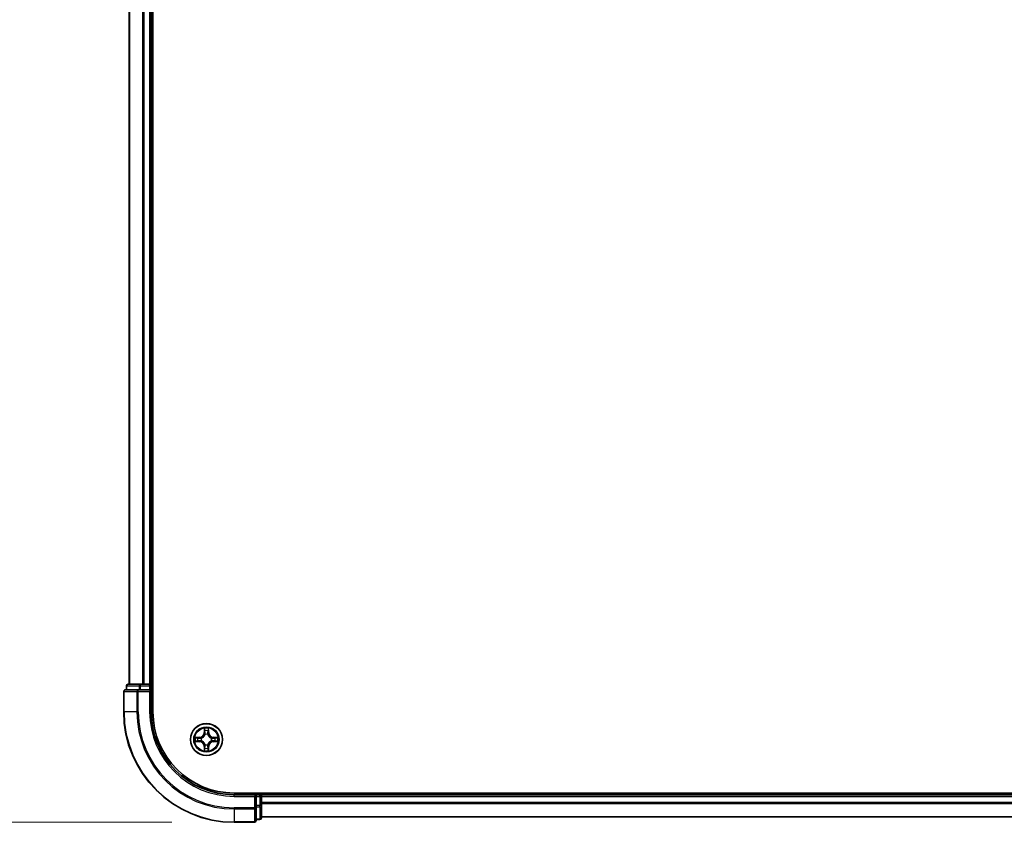
# Model space of a CAD drawing. Units: millimetres. Extents: x 0 to 9304, y 0 to 2108.
# Drawn here: x 1274 to 1452, y 1086 to 1232 of the extents above; entities that cross this region are included whole.
import ezdxf

# ---------------------------------------------------------------- set-up
doc = ezdxf.new("R2010")
doc.units = ezdxf.units.MM
doc.header["$LTSCALE"] = 0.666667
doc.layers.get('Defpoints').update_dxf_attribs({"lineweight": 25})
for name, color, linetype, lineweight in [('Dimension (ISO)', 7, 'Continuous', 18), ('Dimension (ISO) @ 1', 7, 'Continuous', 18), ('Visible (ISO)', 7, 'Continuous', 35), ('Visible Narrow (ISO)', 7, 'Continuous', 25)]:
    doc.layers.add(name, color=color, linetype=linetype, lineweight=lineweight)
doc.styles.add('Note Text (TK)', font='MS PGothic.ttf')
doc.dimstyles.new('Default - Method 1b (TK)', dxfattribs={"dimscale": 0.666667, "dimtxt": 2.5, "dimasz": 2.5, "dimexe": 1, "dimexo": 1.5, "dimgap": 1, "dimtad": 1, "dimtoh": 1, "dimrnd": 1e-08, "dimdsep": 46, "dimtxsty": 'Note Text (TK)', "dimcen": 0.09, "dimdle": 5, "dimclrd": 100, "dimclre": 100, "dimclrt": 7, "dimadec": 1, "dimazin": 1, "dimtfac": 1, "dimtmove": 0, "dimatfit": 3, "dimfxl": 1, "dimtolj": 1, "dimlwd": -1, "dimlwe": -1, "dimarcsym": 0})

# ---------------------------------------------------------------- blocks, each defined once
blk = doc.blocks.new('*D28')
at = {"layer": 'Defpoints', "color": 0}
for p in [(1312.64, 1516.12), (1170.14, 1086.12), (1312.64, 1086.12)]:
    blk.add_point(p, dxfattribs=at)
at = {"layer": 'Dimension (ISO)', "color": 100}
for p, q in [((1301.39, 1516.12), (1162.64, 1516.12)), ((1170.14, 1497.37), (1170.14, 1104.87)), ((1301.39, 1086.12), (1162.64, 1086.12))]:
    blk.add_line(p, q, dxfattribs=at)
for points in [[(1167.02, 1497.37), (1173.27, 1497.37), (1170.14, 1516.12)], [(1167.02, 1104.87), (1173.27, 1104.87), (1170.14, 1086.12)]]:
    blk.add_solid(points, dxfattribs=at)
at = {"layer": 'Dimension (ISO)', "color": 7, "insert": (1153.27, 1251.74), "char_height": 18.75, "attachment_point": 4, "rotation": 90, "style": 'Note Text (TK)'}
blk.add_mtext('\\A1;430±0.8', dxfattribs=at)

msp = doc.modelspace()

# ---------------------------------------------------------------- linework, layer by layer
at = {"layer": 'Visible (ISO)'}
for p, q in [((1297.94175, 1106.12067), (1297.94175, 1496.12067)), ((1293.64175, 1491.12067), (1293.64175, 1111.12067)), ((1297.64175, 1491.12067), (1297.64175, 1111.12067)), ((1293.14175, 1110.82067), (1293.14175, 1110.12067)), ((1295.68312, 1111.12067), (1293.44175, 1111.12067)), ((1296.05865, 1111.12067), (1295.68312, 1111.12067)), ((1296.05865, 1111.12067), (1296.28226, 1111.12067)), ((1297.34175, 1111.12067), (1296.28226, 1111.12067)), ((1297.34175, 1111.12067), (1297.64175, 1111.12067)), ((1297.94175, 1111.12067), (1297.64175, 1111.12067)), ((1297.64175, 1110.12067), (1297.64175, 1110.82067)), ((1292.64175, 1109.82067), (1292.64175, 1106.12067)), ((1295.28226, 1110.12067), (1292.94175, 1110.12067)), ((1295.68312, 1110.12067), (1295.28226, 1110.12067)), ((1295.68312, 1110.12067), (1297.34175, 1110.12067)), ((1297.34175, 1109.82067), (1297.64175, 1110.12067)), ((1297.64175, 1110.12067), (1297.34175, 1110.12067)), ((1297.64175, 1106.12067), (1297.64175, 1110.12067)), ((1772.64175, 1091.42067), (1312.64175, 1091.42067)), ((1316.64175, 1091.12067), (1312.64175, 1091.12067)), ((1316.64175, 1091.12067), (1316.34175, 1090.82067)), ((1317.34175, 1091.12067), (1316.64175, 1091.12067)), ((1316.64175, 1090.82067), (1316.64175, 1091.12067)), ((1316.64175, 1090.82067), (1316.64175, 1089.16203)), ((1317.64175, 1091.12067), (1317.64175, 1091.42067)), ((1317.64175, 1091.12067), (1317.64175, 1090.82067)), ((1317.64175, 1091.12067), (1767.64175, 1091.12067)), ((1317.64175, 1089.76118), (1317.64175, 1090.82067)), ((1316.64175, 1088.76118), (1316.64175, 1089.16203)), ((1317.64175, 1089.76118), (1317.64175, 1089.53757)), ((1317.64175, 1089.16203), (1317.64175, 1089.53757)), ((1317.64175, 1086.92067), (1317.64175, 1089.16203)), ((1316.64175, 1086.42067), (1316.64175, 1088.76118)), ((1317.64175, 1087.12067), (1767.64175, 1087.12067)), ((1312.64175, 1086.12067), (1316.34175, 1086.12067)), ((1316.64175, 1086.62067), (1317.34175, 1086.62067))]:
    msp.add_line(p, q, dxfattribs=at)
msp.add_circle((1307.64175, 1101.12067), 2.9, dxfattribs=at)
for centre, radius, start, end in [((1293.44175, 1110.82067), 0.3, 90, 180), ((1297.34175, 1110.82067), 0.3, 0, 90), ((1292.94175, 1109.82067), 0.3, 90, 180), ((1312.64175, 1106.12067), 20, 180, 270), ((1312.64175, 1106.12067), 15, 180, 270), ((1312.64175, 1106.12067), 14.7, 180, 270), ((1307.64175, 1101.12067), 1.2295, 169.1867335, 169.1872833), ((1307.64175, 1101.12067), 1.2295, 167.0616044, 167.0634047), ((1307.64175, 1101.12067), 1.2295, 102.9365953, 102.9383956), ((1307.64175, 1101.12067), 1.2295, 100.8127167, 100.8132665), ((1307.64175, 1101.12067), 1.2295, 79.1867335, 79.1872833), ((1307.64175, 1101.12067), 1.2295, 77.0616044, 77.0634047), ((1307.64175, 1101.12067), 1.2295, 12.9365953, 12.9383956), ((1307.64175, 1101.12067), 1.2295, 10.8127167, 10.8132665), ((1307.64175, 1101.12067), 1.2295, 190.8127167, 190.8132665), ((1307.64175, 1101.12067), 1.2295, 192.9365953, 192.9383956), ((1307.64175, 1101.12067), 1.2295, 257.0616044, 257.0634047), ((1307.64175, 1101.12067), 1.2295, 259.1867335, 259.1872833), ((1307.64175, 1101.12067), 1.2295, 280.8127167, 280.8132665), ((1307.64175, 1101.12067), 1.2295, 282.9365953, 282.9383956), ((1307.64175, 1101.12067), 1.2295, 347.0616044, 347.0634047), ((1307.64175, 1101.12067), 1.2295, 349.1867335, 349.1872833), ((1317.34175, 1090.82067), 0.3, 0, 90), ((1316.34175, 1086.42067), 0.3, 270, 0), ((1317.34175, 1086.92067), 0.3, 270, 0)]:
    msp.add_arc(centre, radius, start, end, dxfattribs=at)
for points, knots in [([(1307.34121, 1102.87937), (1307.33917, 1102.96074), (1307.29319, 1103.05194), (1307.25217, 1103.14152), (1307.25173, 1103.14246), (1307.2513, 1103.14339)], [0, 0, 0, 0, 0.03205597372, 0.03205597372, 0.03239430317, 0.03239430317, 0.03239430317, 0.03239430317]), ([(1307.2513, 1103.14339), (1307.25152, 1103.14236), (1307.25174, 1103.14133), (1307.25391, 1103.13092), (1307.25589, 1103.12151), (1307.25787, 1103.11208)], [-0.032394303167, -0.032394303167, -0.032394303167, -0.032394303167, -0.032055973721, -0.032055973721, -0.028972758337, -0.028972758337, -0.028972758337, -0.028972758337]), ([(1308.03219, 1103.14339), (1308.03176, 1103.14246), (1308.03133, 1103.14152), (1308.03059, 1103.13992), (1308.03029, 1103.13925), (1308.02998, 1103.13858)], [-0.0003383294466, -0.0003383294466, -0.0003383294466, -0.0003383294466, 0, 0, 0.0002415179139, 0.0002415179139, 0.0002415179139, 0.0002415179139]), ([(1308.03111, 1103.1382), (1308.03125, 1103.1389), (1308.0314, 1103.1396), (1308.03176, 1103.14133), (1308.03198, 1103.14236), (1308.03219, 1103.14339)], [-0.0002305990761, -0.0002305990761, -0.0002305990761, -0.0002305990761, 0, 0, 0.0003383294466, 0.0003383294466, 0.0003383294466, 0.0003383294466]), ([(1305.62422, 1101.51002), (1305.62352, 1101.51017), (1305.62281, 1101.51032), (1305.62108, 1101.51068), (1305.62005, 1101.5109), (1305.61902, 1101.51111)], [-0.0002305990761, -0.0002305990761, -0.0002305990761, -0.0002305990761, 0, 0, 0.0003383294466, 0.0003383294466, 0.0003383294466, 0.0003383294466]), ([(1305.61902, 1101.51111), (1305.61996, 1101.51068), (1305.6209, 1101.51025), (1305.6225, 1101.50951), (1305.62317, 1101.50921), (1305.62383, 1101.5089)], [-0.0003383294466, -0.0003383294466, -0.0003383294466, -0.0003383294466, 0, 0, 0.000241517914, 0.000241517914, 0.000241517914, 0.000241517914]), ([(1309.40046, 1101.42121), (1309.48182, 1101.42324), (1309.57302, 1101.46923), (1309.6626, 1101.51025), (1309.66354, 1101.51068), (1309.66447, 1101.51111)], [0, 0, 0, 0, 0.03205597372, 0.03205597372, 0.03239430317, 0.03239430317, 0.03239430317, 0.03239430317]), ([(1309.66447, 1101.51111), (1309.66344, 1101.5109), (1309.66241, 1101.51068), (1309.652, 1101.50851), (1309.64259, 1101.50653), (1309.63316, 1101.50455)], [-0.032394303167, -0.032394303167, -0.032394303167, -0.032394303167, -0.032055973721, -0.032055973721, -0.028972758337, -0.028972758337, -0.028972758337, -0.028972758337]), ([(1305.88304, 1100.82013), (1305.80168, 1100.81809), (1305.71048, 1100.7721), (1305.6209, 1100.73109), (1305.61996, 1100.73065), (1305.61902, 1100.73022)], [0, 0, 0, 0, 0.03205597372, 0.03205597372, 0.03239430317, 0.03239430317, 0.03239430317, 0.03239430317]), ([(1305.61902, 1100.73022), (1305.62005, 1100.73044), (1305.62108, 1100.73066), (1305.6315, 1100.73283), (1305.64091, 1100.73481), (1305.65033, 1100.73679)], [-0.032394303167, -0.032394303167, -0.032394303167, -0.032394303167, -0.032055973721, -0.032055973721, -0.028972758337, -0.028972758337, -0.028972758337, -0.028972758337]), ([(1309.65928, 1100.73131), (1309.65998, 1100.73116), (1309.66068, 1100.73102), (1309.66241, 1100.73066), (1309.66344, 1100.73044), (1309.66447, 1100.73022)], [-0.0002305990761, -0.0002305990761, -0.0002305990761, -0.0002305990761, 0, 0, 0.0003383294466, 0.0003383294466, 0.0003383294466, 0.0003383294466]), ([(1309.66447, 1100.73022), (1309.66354, 1100.73065), (1309.6626, 1100.73109), (1309.661, 1100.73182), (1309.66033, 1100.73213), (1309.65966, 1100.73244)], [-0.0003383294466, -0.0003383294466, -0.0003383294466, -0.0003383294466, 0, 0, 0.000241517914, 0.000241517914, 0.000241517914, 0.000241517914]), ([(1307.25239, 1099.10314), (1307.25225, 1099.10244), (1307.2521, 1099.10173), (1307.25174, 1099.1), (1307.25152, 1099.09897), (1307.2513, 1099.09794)], [-0.0002305990761, -0.0002305990761, -0.0002305990761, -0.0002305990761, 0, 0, 0.0003383294466, 0.0003383294466, 0.0003383294466, 0.0003383294466]), ([(1307.2513, 1099.09794), (1307.25173, 1099.09888), (1307.25217, 1099.09981), (1307.2529, 1099.10142), (1307.25321, 1099.10209), (1307.25352, 1099.10275)], [-0.0003383294466, -0.0003383294466, -0.0003383294466, -0.0003383294466, 0, 0, 0.0002415179139, 0.0002415179139, 0.0002415179139, 0.0002415179139]), ([(1307.94229, 1099.36196), (1307.94432, 1099.28059), (1307.99031, 1099.1894), (1308.03133, 1099.09981), (1308.03176, 1099.09888), (1308.03219, 1099.09794)], [0, 0, 0, 0, 0.03205597372, 0.03205597372, 0.03239430317, 0.03239430317, 0.03239430317, 0.03239430317]), ([(1308.03219, 1099.09794), (1308.03198, 1099.09897), (1308.03176, 1099.1), (1308.02959, 1099.11042), (1308.02761, 1099.11983), (1308.02563, 1099.12925)], [-0.032394303167, -0.032394303167, -0.032394303167, -0.032394303167, -0.032055973721, -0.032055973721, -0.028972758337, -0.028972758337, -0.028972758337, -0.028972758337])]:
    msp.add_open_spline(points, degree=3, knots=knots, dxfattribs=at)
for points in [[(1307.25787, 1103.11208), (1307.27648, 1103.02352), (1307.29514, 1102.9337), (1307.29605, 1102.85305)], [(1309.63316, 1101.50455), (1309.5446, 1101.48594), (1309.45478, 1101.46727), (1309.37413, 1101.46636)], [(1305.65033, 1100.73679), (1305.7389, 1100.7554), (1305.82872, 1100.77406), (1305.90936, 1100.77497)], [(1308.02563, 1099.12925), (1308.00702, 1099.21782), (1307.98836, 1099.30764), (1307.98745, 1099.38828)]]:
    msp.add_open_spline(points, degree=3, dxfattribs=at)
at = {"layer": 'Visible Narrow (ISO)'}
for p, q in [((1293.71128, 1491.12067), (1293.71128, 1111.12067)), ((1296.05179, 1491.12067), (1296.05179, 1111.12067)), ((1296.28226, 1491.12067), (1296.28226, 1111.12067)), ((1297.34175, 1491.12067), (1297.34175, 1111.12067)), ((1293.21128, 1110.82067), (1293.14175, 1110.82067)), ((1293.21128, 1110.82067), (1295.45265, 1110.82067)), ((1293.21128, 1110.12067), (1293.21128, 1110.82067)), ((1295.68312, 1110.82067), (1295.45265, 1110.82067)), ((1295.45265, 1110.82067), (1295.45265, 1110.12067)), ((1295.68312, 1110.82067), (1295.68312, 1111.12067)), ((1295.68312, 1110.82067), (1297.34175, 1110.82067)), ((1295.68312, 1110.12067), (1295.68312, 1110.82067)), ((1297.34175, 1110.82067), (1297.34175, 1111.12067)), ((1297.64175, 1110.82067), (1297.34175, 1110.82067)), ((1297.34175, 1110.82067), (1297.34175, 1110.12067)), ((1297.64175, 1110.82067), (1297.94175, 1110.82067)), ((1292.71128, 1109.82067), (1292.64175, 1109.82067)), ((1292.71128, 1109.82067), (1295.05179, 1109.82067)), ((1292.71128, 1106.12067), (1292.71128, 1109.82067)), ((1295.28226, 1109.82067), (1295.05179, 1109.82067)), ((1295.05179, 1109.82067), (1295.05179, 1106.12067)), ((1295.28226, 1109.82067), (1295.28226, 1110.12067)), ((1295.28226, 1109.82067), (1297.34175, 1109.82067)), ((1295.28226, 1106.12067), (1295.28226, 1109.82067)), ((1297.34175, 1109.82067), (1297.34175, 1106.12067)), ((1292.71128, 1106.12067), (1292.64175, 1106.12067)), ((1295.05179, 1106.12067), (1292.71128, 1106.12067)), ((1295.05179, 1106.12067), (1295.28226, 1106.12067)), ((1297.34175, 1106.12067), (1297.64175, 1106.12067)), ((1307.2513, 1103.14339), (1307.2377, 1102.36387)), ((1308.0458, 1102.36387), (1308.03219, 1103.14339)), ((1306.39855, 1101.52472), (1305.61902, 1101.51111)), ((1305.90936, 1101.46636), (1306.39942, 1101.47492)), ((1306.40069, 1101.40229), (1306.09879, 1101.45092)), ((1306.39942, 1101.47492), (1306.39855, 1101.52472)), ((1306.39942, 1101.47492), (1306.40069, 1101.40229)), ((1306.70484, 1101.36719), (1306.72545, 1101.36177)), ((1307.2875, 1102.363), (1307.2377, 1102.36387)), ((1307.2875, 1102.363), (1307.29605, 1102.85305)), ((1307.2875, 1102.363), (1307.36013, 1102.36173)), ((1307.31149, 1102.66363), (1307.36013, 1102.36173)), ((1307.40065, 1102.03696), (1307.39522, 1102.05757)), ((1307.88828, 1102.05757), (1307.88285, 1102.03696)), ((1307.92337, 1102.36173), (1307.97201, 1102.66363)), ((1307.996, 1102.363), (1307.92337, 1102.36173)), ((1307.98745, 1102.85305), (1307.996, 1102.363)), ((1307.996, 1102.363), (1308.0458, 1102.36387)), ((1308.55804, 1101.36177), (1308.57866, 1101.36719)), ((1308.88408, 1101.47492), (1308.88281, 1101.40229)), ((1309.18471, 1101.45092), (1308.88281, 1101.40229)), ((1308.88408, 1101.47492), (1308.88495, 1101.52472)), ((1308.88408, 1101.47492), (1309.37413, 1101.46636)), ((1309.66447, 1101.51111), (1308.88495, 1101.52472)), ((1305.61902, 1100.73022), (1306.39855, 1100.71661)), ((1306.39942, 1100.76642), (1305.90936, 1100.77497)), ((1306.09879, 1100.79041), (1306.40069, 1100.83905)), ((1306.39942, 1100.76642), (1306.39855, 1100.71661)), ((1306.39942, 1100.76642), (1306.40069, 1100.83905)), ((1306.72545, 1100.87956), (1306.70484, 1100.87414)), ((1307.2875, 1099.87834), (1307.2377, 1099.87747)), ((1307.2377, 1099.87747), (1307.2513, 1099.09794)), ((1307.2875, 1099.87834), (1307.36013, 1099.87961)), ((1307.29605, 1099.38828), (1307.2875, 1099.87834)), ((1307.36013, 1099.87961), (1307.31149, 1099.57771)), ((1307.39522, 1100.18376), (1307.40065, 1100.20437)), ((1307.88285, 1100.20437), (1307.88828, 1100.18376)), ((1307.97201, 1099.57771), (1307.92337, 1099.87961)), ((1307.996, 1099.87834), (1307.92337, 1099.87961)), ((1307.996, 1099.87834), (1307.98745, 1099.38828)), ((1307.996, 1099.87834), (1308.0458, 1099.87747)), ((1308.03219, 1099.09794), (1308.0458, 1099.87747)), ((1308.57866, 1100.87414), (1308.55804, 1100.87956)), ((1308.88281, 1100.83905), (1309.18471, 1100.79041)), ((1308.88408, 1100.76642), (1308.88281, 1100.83905)), ((1309.37413, 1100.77497), (1308.88408, 1100.76642)), ((1308.88408, 1100.76642), (1308.88495, 1100.71661)), ((1308.88495, 1100.71661), (1309.66447, 1100.73022)), ((1312.64175, 1090.82067), (1312.64175, 1091.12067)), ((1312.64175, 1090.82067), (1316.34175, 1090.82067)), ((1316.34175, 1090.82067), (1316.34175, 1088.76118)), ((1316.64175, 1090.82067), (1317.34175, 1090.82067)), ((1317.34175, 1091.42067), (1317.34175, 1091.12067)), ((1317.34175, 1090.82067), (1317.34175, 1091.12067)), ((1317.64175, 1090.82067), (1317.34175, 1090.82067)), ((1317.34175, 1090.82067), (1317.34175, 1089.16203)), ((1317.64175, 1090.82067), (1767.64175, 1090.82067)), ((1317.34175, 1089.16203), (1316.64175, 1089.16203)), ((1316.64175, 1088.93157), (1317.34175, 1088.93157)), ((1317.64175, 1089.16203), (1317.34175, 1089.16203)), ((1317.34175, 1088.93157), (1317.34175, 1089.16203)), ((1317.34175, 1088.93157), (1317.34175, 1086.6902)), ((1317.64175, 1089.76118), (1767.64175, 1089.76118)), ((1317.64175, 1089.53071), (1767.64175, 1089.53071)), ((1316.34175, 1088.76118), (1312.64175, 1088.76118)), ((1312.64175, 1088.53071), (1312.64175, 1088.76118)), ((1312.64175, 1088.53071), (1316.34175, 1088.53071)), ((1312.64175, 1088.53071), (1312.64175, 1086.1902)), ((1316.64175, 1088.76118), (1316.34175, 1088.76118)), ((1316.34175, 1088.53071), (1316.34175, 1088.76118)), ((1316.34175, 1088.53071), (1316.34175, 1086.1902)), ((1317.64175, 1087.1902), (1767.64175, 1087.1902)), ((1316.34175, 1086.1902), (1312.64175, 1086.1902)), ((1312.64175, 1086.1902), (1312.64175, 1086.12067)), ((1316.34175, 1086.12067), (1316.34175, 1086.1902)), ((1317.34175, 1086.6902), (1316.64175, 1086.6902)), ((1317.34175, 1086.62067), (1317.34175, 1086.6902))]:
    msp.add_line(p, q, dxfattribs=at)
for radius in [2.86769, 2.30915, 2.14146]:
    msp.add_circle((1307.64175, 1101.12067), radius, dxfattribs=at)
for centre, radius, start, end in [((1312.64175, 1106.12067), 19.93047, 180, 270), ((1312.64175, 1106.12067), 17.58995, 180, 270), ((1312.64175, 1106.12067), 17.35949, 180, 270), ((1312.64175, 1106.12067), 15.3, 180, 270), ((1307.64175, 1101.12067), 2.06006, 79.0745817, 100.9254183), ((1307.64175, 1101.12067), 2.06006, 169.0745817, 190.9254183), ((1307.64175, 1101.12067), 1.61218, 169.6924792, 190.3075208), ((1306.38364, 1102.37877), 0.85418, 271, 359), ((1306.38364, 1102.37877), 0.90399, 271, 359), ((1307.64175, 1101.12067), 0.9688, 165.2580441, 194.7419559), ((1307.64175, 1101.12067), 0.94748, 165.2580441, 194.7419559), ((1307.64175, 1101.12067), 1.61218, 79.6924792, 100.3075208), ((1307.64175, 1101.12067), 0.9688, 75.2580441, 104.7419559), ((1307.64175, 1101.12067), 0.94748, 75.2580441, 104.7419559), ((1308.89985, 1102.37877), 0.90399, 181, 269), ((1308.89985, 1102.37877), 0.85418, 181, 269), ((1307.64175, 1101.12067), 0.94748, 345.2580441, 14.7419559), ((1307.64175, 1101.12067), 0.9688, 345.2580441, 14.7419559), ((1307.64175, 1101.12067), 1.61218, 349.6924792, 10.3075208), ((1307.64175, 1101.12067), 2.06006, 349.0745817, 10.9254183), ((1306.38364, 1099.86256), 0.85418, 1, 89), ((1306.38364, 1099.86256), 0.90399, 1, 89), ((1307.64175, 1101.12067), 0.9688, 255.2580441, 284.7419559), ((1307.64175, 1101.12067), 0.94748, 255.2580441, 284.7419559), ((1308.89985, 1099.86256), 0.90399, 91, 179), ((1308.89985, 1099.86256), 0.85418, 91, 179), ((1307.64175, 1101.12067), 2.06006, 259.0745817, 280.9254183), ((1307.64175, 1101.12067), 1.61218, 259.6924792, 280.3075208)]:
    msp.add_arc(centre, radius, start, end, dxfattribs=at)
for centre, major_axis, ratio, start_param, end_param in [((1293.44175, 1110.82067), (0, 0.3), 0.76822128, 0, 1.570796327), ((1295.68312, 1110.82067), (0, 0.3), 0.76822128, 0, 1.570796327), ((1292.94175, 1109.82067), (0, 0.3), 0.76822128, 0, 1.570796327), ((1295.28226, 1109.82067), (0, 0.3), 0.76822128, 0, 1.570796327), ((1305.91023, 1101.41656), (0.002, 0.04996), 0.548506655, 0.104424734, 1.499606902), ((1305.70887, 1101.43149), (0.4402, 0.00194), 0.086733588, 0.48228184, 1.097537717), ((1306.09966, 1101.40112), (0.00795, 0.04936), 0.895740182, 0.197319494, 1.552742616), ((1306.40156, 1101.35248), (0.00795, 0.04936), 0.895720538, 0.197301699, 1.54834765), ((1306.74816, 1101.3558), (-0.00905, 0.04917), 0.876846413, 0.18229136, 1.179902188), ((1306.74816, 1101.3558), (-0.01491, 0.04772), 0.410701227, 0.095735791, 1.318687473), ((1307.34585, 1102.85218), (-0.04996, -0.002), 0.548506655, 4.783578405, 6.178760573), ((1307.33092, 1103.05354), (0.00194, 0.4402), 0.086733588, 2.044054937, 2.659310813), ((1307.36129, 1102.66276), (-0.04936, -0.00795), 0.895740182, 4.730442692, 6.085865813), ((1307.40662, 1102.01426), (-0.04917, 0.00905), 0.876846415, 5.103283132, 6.100893958), ((1307.40662, 1102.01426), (-0.04772, 0.01491), 0.410701226, 4.964497834, 6.187449516), ((1307.40993, 1102.36086), (-0.04936, -0.00795), 0.895720538, 4.734837657, 6.085883608), ((1307.87356, 1102.36086), (0.04936, -0.00795), 0.895720538, 0.197301699, 1.54834765), ((1307.87688, 1102.01426), (0.04772, 0.01491), 0.410701227, 0.095735791, 1.318687473), ((1307.87688, 1102.01426), (0.04917, 0.00905), 0.876846413, 0.18229136, 1.179902188), ((1307.9222, 1102.66276), (0.04936, -0.00795), 0.895740182, 0.197319494, 1.552742616), ((1307.93764, 1102.85218), (0.04996, -0.002), 0.548506655, 0.104424734, 1.499606902), ((1307.95258, 1103.05354), (0.00194, -0.4402), 0.086733588, 0.48228184, 1.097537717), ((1308.53534, 1101.3558), (0.00905, 0.04917), 0.876846415, 5.103283132, 6.100893958), ((1308.53534, 1101.3558), (0.01491, 0.04772), 0.410701226, 4.964497834, 6.187449516), ((1308.88194, 1101.35248), (-0.00795, 0.04936), 0.895720538, 4.734837657, 6.085883608), ((1309.57462, 1101.43149), (0.4402, -0.00194), 0.086733588, 2.044054937, 2.659310813), ((1309.18384, 1101.40112), (-0.00795, 0.04936), 0.895740182, 4.730442692, 6.085865813), ((1309.37326, 1101.41656), (-0.002, 0.04996), 0.548506655, 4.783578405, 6.178760573), ((1305.91023, 1100.82477), (0.002, -0.04996), 0.548506655, 4.783578405, 6.178760573), ((1305.70887, 1100.80984), (0.4402, -0.00194), 0.086733588, 5.18564759, 5.800903467), ((1306.09966, 1100.84021), (0.00795, -0.04936), 0.895740182, 4.730442692, 6.085865813), ((1306.40156, 1100.88885), (0.00795, -0.04936), 0.895720538, 4.734837657, 6.085883608), ((1306.74816, 1100.88554), (-0.00905, -0.04917), 0.876846415, 5.103283132, 6.100893958), ((1306.74816, 1100.88554), (-0.01491, -0.04772), 0.410701226, 4.964497834, 6.187449516), ((1307.33092, 1099.18779), (0.00194, -0.4402), 0.086733588, 3.623874494, 4.239130371), ((1307.36129, 1099.57858), (-0.04936, 0.00795), 0.895740182, 0.197319494, 1.552742616), ((1307.40662, 1100.22707), (-0.04917, -0.00905), 0.876846413, 0.18229136, 1.179902188), ((1307.40662, 1100.22707), (-0.04772, -0.01491), 0.410701227, 0.095735791, 1.318687473), ((1307.40993, 1099.88048), (-0.04936, 0.00795), 0.895720538, 0.197301699, 1.54834765), ((1307.87356, 1099.88048), (0.04936, 0.00795), 0.895720538, 4.734837657, 6.085883608), ((1307.87688, 1100.22707), (0.04772, -0.01491), 0.410701226, 4.964497834, 6.187449516), ((1307.87688, 1100.22707), (0.04917, -0.00905), 0.876846415, 5.103283132, 6.100893958), ((1307.9222, 1099.57858), (0.04936, 0.00795), 0.895740182, 4.730442692, 6.085865813), ((1307.95258, 1099.18779), (0.00194, 0.4402), 0.086733588, 5.18564759, 5.800903467), ((1308.53534, 1100.88554), (0.01491, -0.04772), 0.410701227, 0.095735791, 1.318687473), ((1308.53534, 1100.88554), (0.00905, -0.04917), 0.876846413, 0.18229136, 1.179902188), ((1308.88194, 1100.88885), (-0.00795, -0.04936), 0.895720538, 0.197301699, 1.54834765), ((1309.18384, 1100.84021), (-0.00795, -0.04936), 0.895740182, 0.197319494, 1.552742616), ((1309.57462, 1100.80984), (0.4402, 0.00194), 0.086733588, 3.623874494, 4.239130371), ((1309.37326, 1100.82477), (-0.002, -0.04996), 0.548506655, 0.104424734, 1.499606902), ((1307.34585, 1099.38915), (-0.04996, 0.002), 0.548506655, 0.104424734, 1.499606902), ((1307.93764, 1099.38915), (0.04996, 0.002), 0.548506655, 4.783578405, 6.178760573), ((1317.34175, 1089.16203), (0.3, 0), 0.76822128, 4.71238898, 6.283185307), ((1316.34175, 1088.76118), (0.3, 0), 0.76822128, 4.71238898, 6.283185307), ((1316.34175, 1086.42067), (0.3, 0), 0.76822128, 4.71238898, 6.283185307), ((1317.34175, 1086.92067), (0.3, 0), 0.76822128, 4.71238898, 6.283185307)]:
    msp.add_ellipse(centre, major_axis=major_axis, ratio=ratio, start_param=start_param, end_param=end_param, dxfattribs=at)
for points in [[(1308.02998, 1103.13858), (1307.98962, 1103.05056), (1307.94431, 1102.96013), (1307.94229, 1102.87937)], [(1307.98745, 1102.85305), (1307.98844, 1102.94164), (1308.01087, 1103.04129), (1308.03111, 1103.1382)], [(1305.62383, 1101.5089), (1305.71185, 1101.46854), (1305.80229, 1101.42323), (1305.88304, 1101.42121)], [(1305.90936, 1101.46636), (1305.82078, 1101.46736), (1305.72112, 1101.48978), (1305.62422, 1101.51002)], [(1305.88304, 1101.42121), (1305.95661, 1101.41937), (1306.01702, 1101.41524), (1306.05559, 1101.40914)], [(1306.05559, 1101.40914), (1306.15623, 1101.39298), (1306.25688, 1101.37684), (1306.35753, 1101.36071)], [(1306.35753, 1101.36071), (1306.46943, 1101.34279), (1306.5837, 1101.34257), (1306.70484, 1101.36719)], [(1306.73144, 1101.40272), (1306.61616, 1101.3824), (1306.50716, 1101.38417), (1306.40069, 1101.40229)], [(1307.35328, 1102.70682), (1307.34717, 1102.74539), (1307.34305, 1102.80581), (1307.34121, 1102.87937)], [(1307.4017, 1102.40489), (1307.38558, 1102.50554), (1307.36944, 1102.60618), (1307.35328, 1102.70682)], [(1307.36013, 1102.36173), (1307.37825, 1102.25526), (1307.38002, 1102.14625), (1307.3597, 1102.03098)], [(1307.39522, 1102.05757), (1307.41985, 1102.17872), (1307.41963, 1102.29298), (1307.4017, 1102.40489)], [(1307.88179, 1102.40489), (1307.86387, 1102.29298), (1307.86365, 1102.17872), (1307.88828, 1102.05757)], [(1307.93022, 1102.70682), (1307.91406, 1102.60618), (1307.89792, 1102.50554), (1307.88179, 1102.40489)], [(1307.9238, 1102.03098), (1307.90348, 1102.14625), (1307.90525, 1102.25526), (1307.92337, 1102.36173)], [(1307.94229, 1102.87937), (1307.94045, 1102.80581), (1307.93633, 1102.74539), (1307.93022, 1102.70682)], [(1308.88281, 1101.40229), (1308.77634, 1101.38417), (1308.66734, 1101.3824), (1308.55206, 1101.40272)], [(1308.57866, 1101.36719), (1308.6998, 1101.34257), (1308.81406, 1101.34279), (1308.92597, 1101.36071)], [(1308.92597, 1101.36071), (1309.02662, 1101.37684), (1309.12727, 1101.39298), (1309.22791, 1101.40914)], [(1309.22791, 1101.40914), (1309.26647, 1101.41524), (1309.32689, 1101.41937), (1309.40046, 1101.42121)], [(1306.05559, 1100.8322), (1306.01702, 1100.82609), (1305.95661, 1100.82197), (1305.88304, 1100.82013)], [(1306.35753, 1100.88062), (1306.25688, 1100.8645), (1306.15623, 1100.84835), (1306.05559, 1100.8322)], [(1306.70484, 1100.87414), (1306.5837, 1100.89877), (1306.46943, 1100.89855), (1306.35753, 1100.88062)], [(1306.40069, 1100.83905), (1306.50716, 1100.85717), (1306.61616, 1100.85894), (1306.73144, 1100.83862)], [(1307.35328, 1099.53451), (1307.36944, 1099.63515), (1307.38558, 1099.73579), (1307.4017, 1099.83645)], [(1307.3597, 1100.21036), (1307.38002, 1100.09508), (1307.37825, 1099.98608), (1307.36013, 1099.87961)], [(1307.4017, 1099.83645), (1307.41963, 1099.94835), (1307.41985, 1100.06262), (1307.39522, 1100.18376)], [(1307.88828, 1100.18376), (1307.86365, 1100.06262), (1307.86387, 1099.94835), (1307.88179, 1099.83645)], [(1307.88179, 1099.83645), (1307.89792, 1099.73579), (1307.91406, 1099.63515), (1307.93022, 1099.53451)], [(1307.92337, 1099.87961), (1307.90525, 1099.98608), (1307.90348, 1100.09508), (1307.9238, 1100.21036)], [(1308.55206, 1100.83862), (1308.66734, 1100.85894), (1308.77634, 1100.85717), (1308.88281, 1100.83905)], [(1308.92597, 1100.88062), (1308.81406, 1100.89855), (1308.6998, 1100.89877), (1308.57866, 1100.87414)], [(1309.22791, 1100.8322), (1309.12727, 1100.84835), (1309.02662, 1100.8645), (1308.92597, 1100.88062)], [(1309.40046, 1100.82013), (1309.32689, 1100.82197), (1309.26647, 1100.82609), (1309.22791, 1100.8322)], [(1309.37413, 1100.77497), (1309.46272, 1100.77397), (1309.56237, 1100.75155), (1309.65928, 1100.73131)], [(1309.65966, 1100.73244), (1309.57164, 1100.7728), (1309.48121, 1100.81811), (1309.40046, 1100.82013)], [(1307.29605, 1099.38828), (1307.29505, 1099.29969), (1307.27263, 1099.20004), (1307.25239, 1099.10314)], [(1307.25352, 1099.10275), (1307.29388, 1099.19077), (1307.33919, 1099.28121), (1307.34121, 1099.36196)], [(1307.34121, 1099.36196), (1307.34305, 1099.43552), (1307.34717, 1099.49594), (1307.35328, 1099.53451)], [(1307.93022, 1099.53451), (1307.93633, 1099.49594), (1307.94045, 1099.43552), (1307.94229, 1099.36196)]]:
    msp.add_open_spline(points, degree=3, dxfattribs=at)
for points, knots in [([(1306.72545, 1101.36177), (1306.80948, 1101.38908), (1306.97524, 1101.46609), (1307.18653, 1101.64956), (1307.3265, 1101.84965), (1307.38016, 1101.97394), (1307.40065, 1102.03696)], [-0.1748660129, -0.1748660129, -0.1748660129, -0.1748660129, -0.1459953088, -0.1171246048, -0.0954715768, -0.0738185488, -0.0738185488, -0.0738185488, -0.0738185488]), ([(1307.3597, 1102.03098), (1307.34109, 1101.97102), (1307.2922, 1101.85292), (1307.16501, 1101.66508), (1306.96899, 1101.49748), (1306.81138, 1101.42753), (1306.73144, 1101.40272)], [0.0738185488, 0.0738185488, 0.0738185488, 0.0738185488, 0.0954715768, 0.1171246048, 0.1459953088, 0.1748660129, 0.1748660129, 0.1748660129, 0.1748660129]), ([(1307.88285, 1102.03696), (1307.91016, 1101.95293), (1307.98717, 1101.78718), (1308.17065, 1101.57588), (1308.37074, 1101.43591), (1308.49502, 1101.38225), (1308.55804, 1101.36177)], [-0.1748660129, -0.1748660129, -0.1748660129, -0.1748660129, -0.1459953088, -0.1171246048, -0.0954715768, -0.0738185488, -0.0738185488, -0.0738185488, -0.0738185488]), ([(1308.55206, 1101.40272), (1308.49211, 1101.42133), (1308.374, 1101.47022), (1308.18616, 1101.59741), (1308.01856, 1101.79342), (1307.94861, 1101.95104), (1307.9238, 1102.03098)], [0.0738185488, 0.0738185488, 0.0738185488, 0.0738185488, 0.0954715768, 0.1171246048, 0.1459953088, 0.1748660129, 0.1748660129, 0.1748660129, 0.1748660129]), ([(1307.40065, 1100.20437), (1307.37334, 1100.2884), (1307.29633, 1100.45415), (1307.11285, 1100.66545), (1306.91276, 1100.80542), (1306.78848, 1100.85908), (1306.72545, 1100.87956)], [-0.1748660129, -0.1748660129, -0.1748660129, -0.1748660129, -0.1459953088, -0.1171246048, -0.0954715768, -0.0738185488, -0.0738185488, -0.0738185488, -0.0738185488]), ([(1306.73144, 1100.83862), (1306.79139, 1100.82001), (1306.9095, 1100.77112), (1307.09734, 1100.64393), (1307.26494, 1100.44791), (1307.33488, 1100.2903), (1307.3597, 1100.21036)], [0.0738185488, 0.0738185488, 0.0738185488, 0.0738185488, 0.0954715768, 0.1171246048, 0.1459953088, 0.1748660129, 0.1748660129, 0.1748660129, 0.1748660129]), ([(1308.55804, 1100.87956), (1308.47401, 1100.85226), (1308.30826, 1100.77524), (1308.09697, 1100.59177), (1307.957, 1100.39168), (1307.90333, 1100.26739), (1307.88285, 1100.20437)], [-0.1748660129, -0.1748660129, -0.1748660129, -0.1748660129, -0.1459953088, -0.1171246048, -0.0954715768, -0.0738185488, -0.0738185488, -0.0738185488, -0.0738185488]), ([(1307.9238, 1100.21036), (1307.94241, 1100.27031), (1307.9913, 1100.38841), (1308.11849, 1100.57625), (1308.31451, 1100.74386), (1308.47212, 1100.8138), (1308.55206, 1100.83862)], [0.0738185488, 0.0738185488, 0.0738185488, 0.0738185488, 0.0954715768, 0.1171246048, 0.1459953088, 0.1748660129, 0.1748660129, 0.1748660129, 0.1748660129])]:
    msp.add_open_spline(points, degree=3, knots=knots, dxfattribs=at)

# ---------------------------------------------------------------- dimensions: what is measured, and where the dimension line sits
at = {"layer": 'Dimension (ISO) @ 1', "color": 100}
dim = msp.add_linear_dim(base=(1170.14175, 1086.12067), p1=(1312.64175, 1516.12067), p2=(1312.64175, 1086.12067), angle=90, dimstyle='Default - Method 1b (TK)', override={"dimscale": 1, "dimtxt": 18.75, "dimasz": 18.75, "dimexe": 7.5, "dimexo": 11.25, "dimgap": 7.5, "dimdec": 2, "dimcen": 0.675, "dimtol": 1, "dimlim": 0, "dimtp": 0.8, "dimtm": 0.8, "dimtdec": 2, "dimtix": 0, "dimtofl": 0, "dimtmove": 0, "dimatfit": 1}, dxfattribs=at)
dim.commit()
dim.dimension.update_dxf_attribs({"geometry": '*D28', "text_midpoint": (1170.14175, 1301.12067), "dimtype": 128})

doc.saveas('drawing.dxf')
